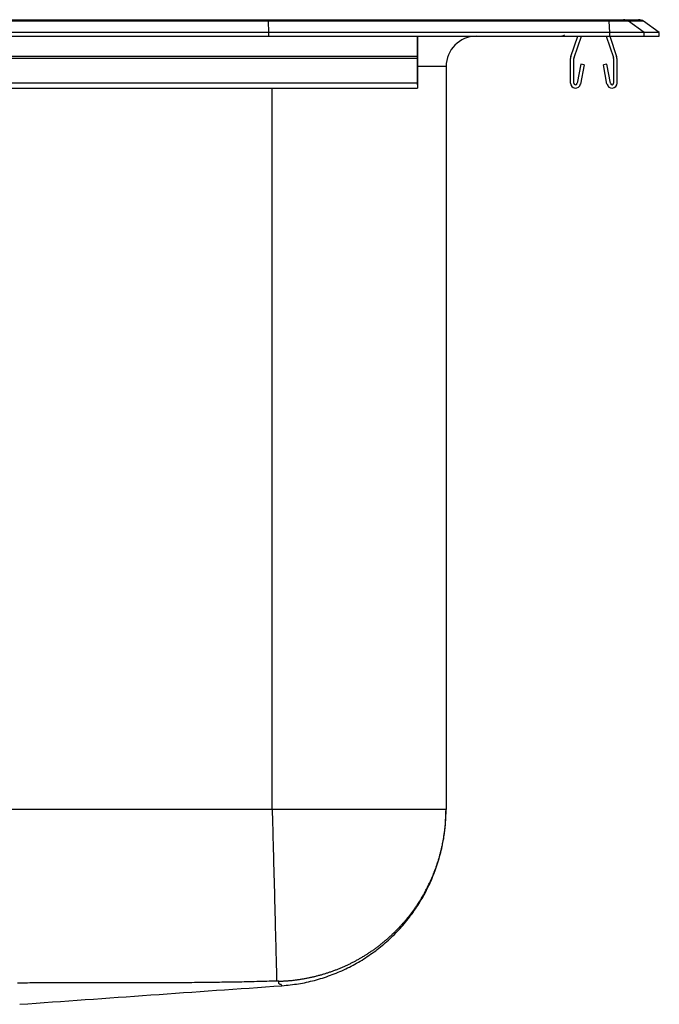
# Model space of a CAD drawing. Units: inches. Extents: x -9 to 9, y -10.3 to 0.2.
# Drawn here: x 2.4 to 9, y -10 to 0.2 of the extents above; entities that cross this region are included whole.
import ezdxf

# ---------------------------------------------------------------- set-up
doc = ezdxf.new("R2010")
doc.units = ezdxf.units.IN
doc.header["$MEASUREMENT"] = 0
doc.layers.get('0').update_dxf_attribs({"linetype": 'CONTINUOUS'})

# ---------------------------------------------------------------- blocks, each defined once
blk = doc.blocks.new('DLFR191810_RIGHT')
at = {"color": 7, "linetype": 'Continuous'}
for p, q in [((4.962, 0.155), (-4.962, 0.155)), ((-4.96, 0.171), (4.96, 0.171)), ((4.96, 0.171), (8.48, 0.171)), ((4.965, 0.04), (4.962, 0.155)), ((8.483, 0.155), (4.962, 0.155)), ((8.48, 0.171), (8.629, 0.171)), ((8.49, 0.04), (8.483, 0.155)), ((8.682, 0.155), (8.483, 0.155)), ((8.629, 0.171), (8.785, 0.171)), ((8.844, 0.04), (8.682, 0.155)), ((8.837, 0.155), (8.682, 0.155)), ((9, 0.04), (8.837, 0.155)), ((4.965, 0.04), (-4.965, 0.04)), ((-4.965, 0), (4.965, 0)), ((4.965, 0), (4.965, 0.04)), ((8.49, 0.04), (4.965, 0.04)), ((4.965, 0), (8.49, 0)), ((6.5, 0), (6.5, -0.208)), ((6.5, -0.219), (6.5, 0)), ((8.086, -0.208), (8.158, 0)), ((8.119, -0.219), (8.195, 0)), ((8.45, 0), (8.526, -0.219)), ((8.487, 0), (8.559, -0.208)), ((8.49, 0), (8.49, 0.04)), ((8.844, 0.04), (8.49, 0.04)), ((8.49, 0), (8.844, 0)), ((8.844, 0), (8.844, 0.04)), ((9, 0.04), (8.844, 0.04)), ((8.844, 0), (9, 0)), ((9, 0), (9, 0.04)), ((6.5, -0.208), (-6.5, -0.208)), ((6.5, -0.23), (-6.5, -0.23)), ((6.5, -0.208), (6.5, -0.23)), ((6.5, -0.23), (6.5, -0.219)), ((6.5, -0.23), (6.5, -0.483)), ((6.5, -0.483), (6.5, -0.23)), ((6.5, -0.486), (6.5, -0.288)), ((6.5, -0.295), (6.5, -0.288)), ((6.5, -0.295), (6.5, -0.493)), ((8.082, -0.483), (8.082, -0.23)), ((8.117, -0.483), (8.117, -0.23)), ((8.189, -0.288), (8.151, -0.486)), ((8.223, -0.295), (8.186, -0.493)), ((8.223, -0.295), (8.189, -0.288)), ((8.456, -0.288), (8.422, -0.295)), ((8.459, -0.493), (8.422, -0.295)), ((8.494, -0.486), (8.456, -0.288)), ((8.528, -0.23), (8.528, -0.483)), ((8.562, -0.23), (8.562, -0.483)), ((6.796, -0.312), (6.5, -0.312)), ((6.796, -0.312), (6.796, -7.985)), ((6.5, -0.483), (-6.5, -0.483)), ((6.5, -0.483), (6.5, -0.535)), ((6.5, -0.5), (6.5, -0.483)), ((6.5, -0.5), (6.5, -0.486)), ((6.5, -0.493), (6.5, -0.535)), ((5, -7.985), (5, -0.535))]:
    blk.add_line(p, q, dxfattribs=at)
for points in [[(4.962, 0.155), (4.961, 0.164), (4.961, 0.169), (4.96, 0.171)], [(5, -7.985), (5, -8.003), (5.001, -8.022), (5.001, -8.04), (5.002, -8.058), (5.002, -8.077), (5.003, -8.095), (5.003, -8.114), (5.004, -8.133), (5.004, -8.151), (5.005, -8.17), (5.005, -8.189), (5.006, -8.208), (5.006, -8.226), (5.007, -8.245), (5.007, -8.264), (5.008, -8.283), (5.008, -8.302), (5.009, -8.321), (5.009, -8.34), (5.01, -8.359), (5.01, -8.378), (5.011, -8.397), (5.011, -8.417), (5.012, -8.436), (5.012, -8.455), (5.013, -8.474), (5.013, -8.493), (5.014, -8.512), (5.014, -8.531), (5.015, -8.55), (5.015, -8.569), (5.016, -8.588), (5.016, -8.607), (5.017, -8.626), (5.017, -8.645), (5.018, -8.664), (5.018, -8.682), (5.019, -8.701), (5.019, -8.72), (5.02, -8.738), (5.02, -8.757), (5.021, -8.775), (5.021, -8.794), (5.022, -8.812), (5.022, -8.83), (5.022, -8.849), (5.023, -8.867), (5.023, -8.885), (5.024, -8.903), (5.024, -8.92), (5.025, -8.938), (5.025, -8.956), (5.026, -8.973), (5.026, -8.99), (5.027, -9.008), (5.027, -9.025), (5.027, -9.042), (5.028, -9.058), (5.028, -9.075), (5.029, -9.092), (5.029, -9.108), (5.03, -9.124), (5.03, -9.14), (5.03, -9.156), (5.031, -9.172), (5.031, -9.187), (5.032, -9.203), (5.032, -9.218), (5.032, -9.233), (5.033, -9.248), (5.033, -9.263), (5.034, -9.277), (5.034, -9.292), (5.034, -9.306), (5.035, -9.32), (5.035, -9.334), (5.035, -9.347), (5.036, -9.36), (5.036, -9.374), (5.036, -9.387), (5.037, -9.399), (5.037, -9.412), (5.037, -9.424), (5.038, -9.436), (5.038, -9.448), (5.038, -9.46), (5.039, -9.471), (5.039, -9.483), (5.039, -9.494), (5.04, -9.505), (5.04, -9.515), (5.04, -9.525), (5.04, -9.536), (5.041, -9.545), (5.041, -9.555), (5.041, -9.565), (5.041, -9.574), (5.042, -9.583), (5.042, -9.592), (5.042, -9.6), (5.042, -9.608), (5.042, -9.616), (5.043, -9.624), (5.043, -9.632), (5.043, -9.639), (5.043, -9.646), (5.043, -9.653), (5.044, -9.66), (5.044, -9.666), (5.044, -9.673), (5.044, -9.679), (5.044, -9.684), (5.044, -9.69), (5.044, -9.695), (5.045, -9.7), (5.045, -9.705), (5.045, -9.71), (5.045, -9.714), (5.045, -9.718), (5.045, -9.722), (5.045, -9.726), (5.045, -9.73), (5.045, -9.733), (5.046, -9.736), (5.046, -9.739), (5.046, -9.742), (5.046, -9.744), (5.046, -9.746), (5.046, -9.748), (5.046, -9.75), (5.046, -9.752), (5.046, -9.753), (5.046, -9.755), (5.046, -9.756), (5.046, -9.757), (5.046, -9.757)], [(6.796, -7.985), (6.796, -7.985), (6.796, -7.985), (6.795, -7.985), (6.794, -7.985), (6.793, -7.985), (6.792, -7.985), (6.79, -7.985), (6.788, -7.985), (6.786, -7.985), (6.784, -7.985), (6.782, -7.985), (6.779, -7.985), (6.776, -7.985), (6.773, -7.985), (6.769, -7.985), (6.766, -7.985), (6.762, -7.985), (6.757, -7.985), (6.753, -7.985), (6.748, -7.985), (6.744, -7.985), (6.738, -7.985), (6.733, -7.985), (6.728, -7.985), (6.722, -7.985), (6.716, -7.985), (6.709, -7.985), (6.703, -7.985), (6.696, -7.985), (6.689, -7.985), (6.682, -7.985), (6.675, -7.985), (6.667, -7.985), (6.659, -7.985), (6.651, -7.985), (6.643, -7.985), (6.635, -7.985), (6.626, -7.985), (6.617, -7.985), (6.608, -7.985), (6.598, -7.985), (6.589, -7.985), (6.579, -7.985), (6.569, -7.985), (6.559, -7.985), (6.549, -7.985), (6.538, -7.985), (6.527, -7.985), (6.516, -7.985), (6.505, -7.985), (6.493, -7.985), (6.482, -7.985), (6.47, -7.985), (6.458, -7.985), (6.446, -7.985), (6.433, -7.985), (6.421, -7.985), (6.408, -7.985), (6.395, -7.985), (6.382, -7.985), (6.368, -7.985), (6.355, -7.985), (6.341, -7.985), (6.327, -7.985), (6.313, -7.985), (6.299, -7.985), (6.285, -7.985), (6.27, -7.985), (6.255, -7.985), (6.24, -7.985), (6.225, -7.985), (6.21, -7.985), (6.195, -7.985), (6.179, -7.985), (6.163, -7.985), (6.147, -7.985), (6.131, -7.985), (6.115, -7.985), (6.099, -7.985), (6.082, -7.985), (6.066, -7.985), (6.049, -7.985), (6.032, -7.985), (6.015, -7.985), (5.998, -7.985), (5.981, -7.985), (5.963, -7.985), (5.946, -7.985), (5.928, -7.985), (5.91, -7.985), (5.892, -7.985), (5.874, -7.985), (5.856, -7.985), (5.838, -7.985), (5.819, -7.985), (5.801, -7.985), (5.782, -7.985), (5.763, -7.985), (5.744, -7.985), (5.725, -7.985), (5.706, -7.985), (5.687, -7.985), (5.668, -7.985), (5.649, -7.985), (5.629, -7.985), (5.61, -7.985), (5.59, -7.985), (5.571, -7.985), (5.551, -7.985), (5.531, -7.985), (5.511, -7.985), (5.492, -7.985), (5.472, -7.985), (5.451, -7.985), (5.431, -7.985), (5.411, -7.985), (5.391, -7.985), (5.371, -7.985), (5.35, -7.985), (5.33, -7.985), (5.31, -7.985), (5.289, -7.985), (5.269, -7.985), (5.248, -7.985), (5.228, -7.985), (5.207, -7.985), (5.186, -7.985), (5.166, -7.985), (5.145, -7.985), (5.124, -7.985), (5.104, -7.985), (5.083, -7.985), (5.062, -7.985), (5.041, -7.985), (5.021, -7.985), (5, -7.985)], [(5.07, -9.758), (5.078, -9.757), (5.087, -9.757), (5.095, -9.757), (5.104, -9.756), (5.112, -9.756), (5.121, -9.755), (5.13, -9.755), (5.138, -9.754), (5.147, -9.754), (5.155, -9.753), (5.164, -9.753), (5.173, -9.752), (5.181, -9.751), (5.19, -9.75), (5.198, -9.749), (5.207, -9.749), (5.215, -9.748), (5.224, -9.747), (5.232, -9.746), (5.241, -9.745), (5.249, -9.744), (5.258, -9.743), (5.266, -9.741), (5.274, -9.74), (5.283, -9.739), (5.291, -9.738), (5.3, -9.736), (5.308, -9.735), (5.317, -9.734), (5.325, -9.732), (5.333, -9.731), (5.342, -9.729), (5.35, -9.728), (5.358, -9.726), (5.367, -9.724), (5.375, -9.723), (5.384, -9.721), (5.392, -9.719), (5.4, -9.717), (5.409, -9.716), (5.417, -9.714), (5.425, -9.712), (5.433, -9.71), (5.442, -9.708), (5.45, -9.706), (5.458, -9.704), (5.466, -9.702), (5.475, -9.7), (5.483, -9.697), (5.491, -9.695), (5.499, -9.693), (5.508, -9.691), (5.516, -9.688), (5.524, -9.686), (5.532, -9.683), (5.54, -9.681), (5.549, -9.678), (5.557, -9.676), (5.565, -9.673), (5.573, -9.671), (5.581, -9.668), (5.589, -9.665), (5.597, -9.662), (5.606, -9.66), (5.614, -9.657), (5.622, -9.654), (5.63, -9.651), (5.638, -9.648), (5.646, -9.645), (5.654, -9.642), (5.662, -9.639), (5.67, -9.636), (5.678, -9.633), (5.686, -9.629), (5.694, -9.626), (5.702, -9.623), (5.71, -9.62), (5.718, -9.616), (5.726, -9.613), (5.734, -9.609), (5.742, -9.606), (5.749, -9.602), (5.757, -9.599), (5.765, -9.595), (5.773, -9.592), (5.781, -9.588), (5.788, -9.584), (5.796, -9.581), (5.804, -9.577), (5.811, -9.573), (5.819, -9.569), (5.827, -9.565), (5.834, -9.562), (5.842, -9.558), (5.849, -9.554), (5.857, -9.55), (5.864, -9.546), (5.872, -9.542), (5.879, -9.538), (5.887, -9.533), (5.894, -9.529), (5.902, -9.525), (5.909, -9.521), (5.916, -9.517), (5.924, -9.512), (5.931, -9.508), (5.938, -9.504), (5.946, -9.499), (5.953, -9.495), (5.96, -9.49), (5.967, -9.486), (5.974, -9.481), (5.982, -9.477), (5.989, -9.472), (5.996, -9.467), (6.003, -9.463), (6.01, -9.458), (6.017, -9.453), (6.024, -9.448), (6.031, -9.443), (6.038, -9.439), (6.045, -9.434), (6.052, -9.429), (6.059, -9.424), (6.066, -9.419), (6.073, -9.414), (6.08, -9.409), (6.087, -9.404), (6.094, -9.398), (6.1, -9.393), (6.107, -9.388), (6.114, -9.383), (6.121, -9.377), (6.127, -9.372), (6.134, -9.367), (6.141, -9.361), (6.147, -9.356), (6.154, -9.35), (6.161, -9.345), (6.167, -9.339), (6.174, -9.334), (6.18, -9.328), (6.187, -9.323), (6.193, -9.317), (6.2, -9.311), (6.206, -9.305), (6.213, -9.3), (6.219, -9.294), (6.225, -9.288), (6.232, -9.282), (6.238, -9.276), (6.244, -9.27), (6.25, -9.265), (6.257, -9.259), (6.263, -9.253), (6.269, -9.247), (6.275, -9.241), (6.281, -9.235), (6.287, -9.228), (6.293, -9.222), (6.299, -9.216), (6.305, -9.21), (6.311, -9.204), (6.317, -9.198), (6.322, -9.191), (6.328, -9.185), (6.334, -9.179), (6.34, -9.173), (6.345, -9.166), (6.351, -9.16), (6.357, -9.154), (6.362, -9.147), (6.368, -9.141), (6.373, -9.134), (6.379, -9.128), (6.384, -9.121), (6.39, -9.115), (6.395, -9.108), (6.4, -9.101), (6.406, -9.095), (6.411, -9.088), (6.416, -9.082), (6.422, -9.075), (6.427, -9.068), (6.432, -9.061), (6.437, -9.055), (6.442, -9.048), (6.447, -9.041), (6.452, -9.034), (6.458, -9.027), (6.462, -9.02), (6.467, -9.013), (6.472, -9.006), (6.477, -8.999), (6.482, -8.992), (6.487, -8.985), (6.492, -8.978), (6.497, -8.971), (6.501, -8.964), (6.506, -8.957), (6.511, -8.95), (6.515, -8.943), (6.52, -8.935), (6.525, -8.928), (6.529, -8.921), (6.534, -8.913), (6.538, -8.906), (6.543, -8.899), (6.547, -8.891), (6.551, -8.884), (6.556, -8.877), (6.56, -8.869), (6.564, -8.862), (6.569, -8.854), (6.573, -8.847), (6.577, -8.839), (6.581, -8.831), (6.585, -8.824), (6.589, -8.816), (6.593, -8.809), (6.597, -8.801), (6.601, -8.793), (6.605, -8.786), (6.609, -8.778), (6.613, -8.771), (6.616, -8.763), (6.62, -8.755), (6.624, -8.747), (6.627, -8.74), (6.631, -8.732), (6.635, -8.724), (6.638, -8.716), (6.642, -8.709), (6.645, -8.701), (6.649, -8.693), (6.652, -8.685), (6.655, -8.677), (6.659, -8.67), (6.662, -8.662), (6.665, -8.654), (6.668, -8.646), (6.672, -8.638), (6.675, -8.63), (6.678, -8.622), (6.681, -8.614), (6.684, -8.606), (6.687, -8.598), (6.69, -8.59), (6.693, -8.582), (6.695, -8.574), (6.698, -8.566), (6.701, -8.558), (6.704, -8.55), (6.706, -8.542), (6.709, -8.534), (6.712, -8.526), (6.714, -8.518), (6.717, -8.51), (6.719, -8.501), (6.722, -8.493), (6.724, -8.485), (6.727, -8.477), (6.729, -8.469), (6.731, -8.461), (6.733, -8.452), (6.736, -8.444), (6.738, -8.436), (6.74, -8.428), (6.742, -8.419), (6.744, -8.411), (6.746, -8.403), (6.748, -8.394), (6.75, -8.386), (6.752, -8.378), (6.754, -8.369), (6.756, -8.361), (6.758, -8.352), (6.759, -8.344), (6.761, -8.336), (6.763, -8.327), (6.764, -8.319), (6.766, -8.31), (6.768, -8.302), (6.769, -8.293), (6.771, -8.285), (6.772, -8.276), (6.773, -8.268), (6.775, -8.259), (6.776, -8.251), (6.777, -8.242), (6.779, -8.234), (6.78, -8.225), (6.781, -8.217), (6.782, -8.208), (6.783, -8.199), (6.784, -8.191), (6.785, -8.182), (6.786, -8.174), (6.787, -8.165), (6.788, -8.157), (6.789, -8.148), (6.789, -8.14), (6.79, -8.131), (6.791, -8.122), (6.791, -8.114), (6.792, -8.105), (6.793, -8.097), (6.793, -8.088), (6.794, -8.079), (6.794, -8.071), (6.794, -8.062), (6.795, -8.054), (6.795, -8.045), (6.795, -8.036), (6.796, -8.028), (6.796, -8.019), (6.796, -8.011), (6.796, -8.002), (6.796, -7.994), (6.796, -7.985)], [(5.101, -9.804), (5.123, -9.802), (5.144, -9.8), (5.165, -9.798), (5.186, -9.795), (5.208, -9.793), (5.229, -9.79), (5.25, -9.787), (5.271, -9.784), (5.292, -9.781), (5.313, -9.777), (5.334, -9.773), (5.355, -9.769), (5.376, -9.764), (5.397, -9.759), (5.417, -9.754), (5.438, -9.749), (5.459, -9.743), (5.479, -9.737), (5.5, -9.731), (5.52, -9.725), (5.541, -9.718), (5.561, -9.711), (5.581, -9.704), (5.601, -9.697), (5.621, -9.69), (5.641, -9.682), (5.661, -9.674), (5.681, -9.666), (5.7, -9.657), (5.72, -9.649), (5.739, -9.64), (5.759, -9.631), (5.778, -9.621), (5.797, -9.612), (5.816, -9.602), (5.835, -9.592), (5.854, -9.582), (5.872, -9.571), (5.891, -9.561), (5.909, -9.55), (5.928, -9.539), (5.946, -9.528), (5.964, -9.516), (5.982, -9.504), (5.999, -9.492), (6.017, -9.48), (6.034, -9.468), (6.052, -9.455), (6.069, -9.443), (6.086, -9.43), (6.103, -9.417), (6.119, -9.403), (6.136, -9.39), (6.152, -9.376), (6.168, -9.362), (6.184, -9.348), (6.2, -9.334), (6.216, -9.319), (6.232, -9.304), (6.247, -9.29), (6.262, -9.275), (6.277, -9.259), (6.292, -9.244), (6.307, -9.228), (6.321, -9.213), (6.335, -9.197), (6.35, -9.181), (6.363, -9.165), (6.377, -9.148), (6.391, -9.132), (6.404, -9.115), (6.417, -9.098), (6.43, -9.081), (6.443, -9.064), (6.455, -9.047), (6.468, -9.029), (6.48, -9.012), (6.492, -8.994), (6.504, -8.976), (6.515, -8.958), (6.526, -8.94), (6.537, -8.922), (6.548, -8.903), (6.559, -8.885), (6.569, -8.866), (6.58, -8.847), (6.59, -8.828), (6.599, -8.809), (6.609, -8.79), (6.618, -8.771), (6.627, -8.752), (6.636, -8.732), (6.645, -8.713), (6.653, -8.693), (6.661, -8.673), (6.669, -8.653), (6.677, -8.633), (6.685, -8.613), (6.692, -8.593), (6.699, -8.573), (6.706, -8.553), (6.712, -8.532), (6.718, -8.512), (6.724, -8.492), (6.73, -8.471), (6.736, -8.45), (6.741, -8.43), (6.746, -8.409), (6.751, -8.388), (6.756, -8.367), (6.76, -8.346), (6.764, -8.325), (6.768, -8.304), (6.772, -8.283), (6.775, -8.262), (6.778, -8.241), (6.781, -8.22), (6.784, -8.199), (6.786, -8.177), (6.788, -8.156), (6.789, -8.135), (6.791, -8.113), (6.792, -8.092), (6.793, -8.071), (6.794, -8.049), (6.795, -8.028), (6.795, -8.007), (6.796, -7.985)], [(5.046, -9.757), (5.02, -9.758), (4.995, -9.759), (4.969, -9.759), (4.943, -9.76), (4.917, -9.761), (4.892, -9.761), (4.866, -9.762), (4.84, -9.762), (4.814, -9.763), (4.789, -9.764), (4.763, -9.764), (4.737, -9.765), (4.711, -9.765), (4.686, -9.766), (4.66, -9.766), (4.634, -9.767), (4.609, -9.767), (4.583, -9.767), (4.557, -9.768), (4.531, -9.768), (4.506, -9.769), (4.48, -9.769), (4.454, -9.77), (4.428, -9.77), (4.403, -9.77), (4.377, -9.771), (4.351, -9.771), (4.325, -9.771), (4.3, -9.771), (4.274, -9.772), (4.248, -9.772), (4.222, -9.772), (4.197, -9.772), (4.171, -9.773), (4.145, -9.773), (4.119, -9.773), (4.094, -9.773), (4.068, -9.773), (4.042, -9.773), (4.017, -9.773), (3.991, -9.773), (3.965, -9.773), (3.939, -9.774), (3.914, -9.774), (3.888, -9.774), (3.862, -9.774), (3.836, -9.774), (3.811, -9.774), (3.785, -9.774), (3.759, -9.774), (3.733, -9.774), (3.708, -9.774), (3.682, -9.774), (3.656, -9.774), (3.63, -9.774), (3.605, -9.774), (3.579, -9.774), (3.553, -9.774), (3.527, -9.774), (3.502, -9.775), (3.476, -9.775), (3.45, -9.775), (3.424, -9.775), (3.399, -9.775), (3.373, -9.775), (3.347, -9.775), (3.321, -9.775), (3.296, -9.775), (3.27, -9.775), (3.244, -9.775), (3.218, -9.775), (3.193, -9.775), (3.167, -9.775), (3.141, -9.775), (3.115, -9.775), (3.09, -9.775), (3.064, -9.775), (3.038, -9.775), (3.012, -9.776), (2.987, -9.776), (2.961, -9.776), (2.935, -9.776), (2.909, -9.776), (2.884, -9.776), (2.858, -9.776), (2.832, -9.776), (2.806, -9.776), (2.781, -9.776), (2.755, -9.776), (2.729, -9.776), (2.703, -9.776), (2.678, -9.776), (2.652, -9.776), (2.626, -9.776), (2.6, -9.776), (2.575, -9.776), (2.549, -9.776), (2.523, -9.776), (2.497, -9.776), (2.472, -9.777), (2.446, -9.777), (2.42, -9.777), (2.394, -9.777), (2.369, -9.777)], [(5.07, -9.758), (5.07, -9.758), (5.07, -9.758), (5.07, -9.758), (5.07, -9.757), (5.07, -9.757), (5.07, -9.757), (5.07, -9.757), (5.069, -9.757), (5.069, -9.757), (5.069, -9.757), (5.069, -9.757), (5.069, -9.757), (5.069, -9.757), (5.069, -9.757), (5.069, -9.757), (5.069, -9.757), (5.069, -9.757), (5.068, -9.757), (5.068, -9.757), (5.068, -9.757), (5.068, -9.757), (5.068, -9.757), (5.068, -9.757), (5.068, -9.757), (5.067, -9.757), (5.067, -9.757), (5.067, -9.757), (5.067, -9.757), (5.067, -9.757), (5.066, -9.757), (5.066, -9.757), (5.066, -9.757), (5.066, -9.757), (5.065, -9.757), (5.065, -9.757), (5.065, -9.757), (5.065, -9.757), (5.064, -9.757), (5.064, -9.757), (5.064, -9.757), (5.064, -9.757), (5.063, -9.757), (5.063, -9.757), (5.063, -9.757), (5.062, -9.757), (5.062, -9.757), (5.062, -9.757), (5.061, -9.757), (5.061, -9.757), (5.061, -9.757), (5.061, -9.757), (5.06, -9.757), (5.06, -9.757), (5.06, -9.757), (5.059, -9.757), (5.059, -9.757), (5.058, -9.757), (5.058, -9.757), (5.058, -9.757), (5.057, -9.757), (5.057, -9.757), (5.057, -9.757), (5.056, -9.757), (5.056, -9.757), (5.055, -9.757), (5.055, -9.757), (5.055, -9.757), (5.054, -9.757), (5.054, -9.757), (5.054, -9.757), (5.053, -9.757), (5.053, -9.757), (5.052, -9.757), (5.052, -9.757), (5.052, -9.757), (5.051, -9.757), (5.051, -9.757), (5.05, -9.757), (5.05, -9.757), (5.049, -9.757), (5.049, -9.757), (5.049, -9.757), (5.048, -9.757), (5.048, -9.757), (5.047, -9.757), (5.047, -9.757), (5.047, -9.757), (5.046, -9.757)], [(5.101, -9.804), (5.101, -9.804), (5.101, -9.804), (5.101, -9.804), (5.101, -9.804), (5.101, -9.804), (5.101, -9.804), (5.101, -9.804), (5.101, -9.804), (5.101, -9.804), (5.101, -9.804), (5.1, -9.803), (5.1, -9.803), (5.1, -9.803), (5.1, -9.803), (5.1, -9.803), (5.1, -9.802), (5.099, -9.802), (5.099, -9.802), (5.099, -9.802), (5.099, -9.801), (5.098, -9.801), (5.098, -9.801), (5.098, -9.801), (5.097, -9.8), (5.097, -9.8), (5.097, -9.8), (5.096, -9.799), (5.096, -9.799), (5.096, -9.799), (5.096, -9.798), (5.096, -9.798), (5.096, -9.797), (5.096, -9.797), (5.096, -9.797), (5.096, -9.796), (5.096, -9.796), (5.096, -9.795), (5.096, -9.795), (5.096, -9.794), (5.095, -9.794), (5.094, -9.794), (5.093, -9.793), (5.092, -9.793), (5.091, -9.792), (5.089, -9.792), (5.087, -9.792), (5.085, -9.791), (5.082, -9.791), (5.08, -9.79), (5.078, -9.789), (5.076, -9.788), (5.074, -9.787), (5.073, -9.785), (5.072, -9.784), (5.071, -9.782), (5.07, -9.78), (5.069, -9.777), (5.069, -9.775), (5.069, -9.772), (5.069, -9.769), (5.069, -9.766), (5.069, -9.764), (5.069, -9.761), (5.07, -9.758)], [(2.391, -9.996), (2.475, -9.99), (2.56, -9.984), (2.645, -9.978), (2.729, -9.972), (2.814, -9.966), (2.899, -9.96), (2.984, -9.954), (3.068, -9.948), (3.153, -9.942), (3.238, -9.936), (3.322, -9.93), (3.407, -9.924), (3.492, -9.918), (3.577, -9.912), (3.661, -9.906), (3.746, -9.9), (3.831, -9.894), (3.915, -9.888), (4, -9.882), (4.085, -9.876), (4.169, -9.87), (4.254, -9.864), (4.339, -9.858), (4.424, -9.852), (4.508, -9.846), (4.593, -9.84), (4.678, -9.834), (4.762, -9.828), (4.847, -9.822), (4.932, -9.816), (5.017, -9.81), (5.101, -9.804)]]:
    blk.add_lwpolyline(points, dxfattribs=at)
for points in [[(-6.5, -0.535, 0), (-4.875, -0.535, 0), (-3.25, -0.535, 0), (-1.625, -0.535, 0), (0, -0.535, 0), (1.625, -0.535, 0), (3.25, -0.535, 0), (4.875, -0.535, 0), (6.5, -0.535, 0)], [(5, -7.985, 0), (4.583, -7.985, 0), (4.167, -7.985, 0), (3.75, -7.985, 0), (3.333, -7.985, 0), (2.917, -7.985, 0), (2.5, -7.985, 0), (2.083, -7.985, 0)], [(5.101, -9.804, 0), (5.101, -9.804, 0), (5.101, -9.804, 0), (5.101, -9.804, 0), (5.101, -9.804, 0), (5.101, -9.804, 0), (5.101, -9.804, 0), (5.101, -9.804, 0), (5.101, -9.804, 0)]]:
    blk.add_polyline3d(points, dxfattribs=at)
for centre, radius, start, end in [((8.437, 0.156), 0.0458, 357.5253, 18.5853), ((8.629, 0.08), 0.0909, 54.8518, 89.9975), ((8.785, 0.08), 0.0911, 54.8824, 90), ((7.109, -0.312), 0.312, 90, 180), ((7.972, 0.091), 0.0911, 270, 302.4968), ((8.149, -0.23), 0.067, 161, 180), ((8.149, -0.23), 0.032, 161, 180), ((8.495, -0.23), 0.032, 0, 19), ((8.495, -0.23), 0.067, 0, 19), ((8.134, -0.483), 0.052, 180, 349.2013), ((8.134, -0.483), 0.017, 180, 349.2013), ((8.511, -0.483), 0.052, 190.7987, 0), ((8.511, -0.483), 0.017, 190.7987, 0)]:
    blk.add_arc(centre, radius, start, end, dxfattribs=at)

msp = doc.modelspace()

# ---------------------------------------------------------------- block references
msp.add_blockref('DLFR191810_RIGHT', (0, 0))

doc.saveas('drawing.dxf')
